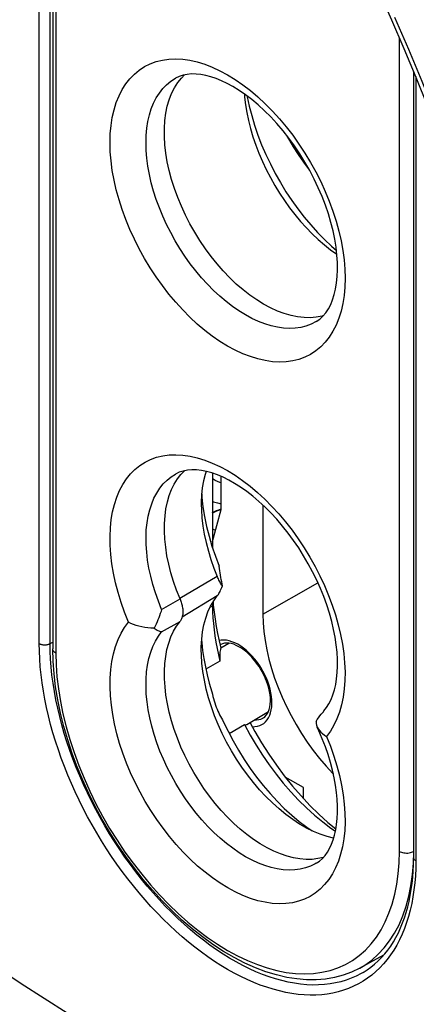
# Model space of a CAD drawing. Units: millimetres. Extents: x 117 to 186, y -6 to 217.
# Drawn here: x 134 to 142, y 10 to 29 of the extents above; entities that cross this region are included whole.
import ezdxf

# ---------------------------------------------------------------- set-up
doc = ezdxf.new("R2010")
doc.units = ezdxf.units.MM
doc.header["$LTSCALE"] = 16.335
doc.layers.get('0').update_dxf_attribs({"linetype": 'CONTINUOUS'})
for name, color, linetype in [('DRAFT', 7, 'CONTINUOUS'), ('RACCORDO', 7, 'CONTINUOUS'), ('SMUSSO', 7, 'CONTINUOUS')]:
    doc.layers.add(name, color=color, linetype=linetype)

msp = doc.modelspace()

# ---------------------------------------------------------------- linework, layer by layer
at = {"color": 253, "linetype": 'CONTINUOUS'}
for p, q in [((138.307, 28.093), (138.457, 28.001)), ((137.016, 17.619), (137.376, 17.825)), ((137.016, 17.183), (137.376, 17.385)), ((140.601, 13.285), (140.584, 13.123))]:
    msp.add_line(p, q, dxfattribs=at)
at = {"color": 7, "linetype": 'CONTINUOUS'}
for p, q in [((138.013, 20.288), (138.013, 18.827)), ((138.137, 19.573), (138.18, 19.588)), ((138.023, 17.766), (138.028, 17.7)), ((140.251, 17.706), (140.192, 17.869)), ((138.013, 17.748), (138.013, 17.66)), ((138.028, 17.7), (138.043, 17.564)), ((138.142, 17.005), (138.177, 16.862)), ((138.175, 16.866), (138.335, 16.956)), ((138.158, 16.607), (137.882, 16.448)), ((138.683, 15.364), (139.109, 15.616)), ((138.339, 15.186), (138.637, 15.362))]:
    msp.add_line(p, q, dxfattribs=at)
at = {"color": 253, "linetype": 'CONTINUOUS'}
for points in [[(138.307, 22.779), (138.157, 22.871), (138.008, 22.974), (137.861, 23.087), (137.714, 23.211), (137.569, 23.345), (137.428, 23.488), (137.291, 23.638), (137.158, 23.797), (137.03, 23.963), (136.908, 24.135), (136.791, 24.313), (136.681, 24.495), (136.578, 24.681), (136.482, 24.871), (136.394, 25.063), (136.315, 25.257), (136.244, 25.452), (136.181, 25.646), (136.128, 25.839), (136.084, 26.031), (136.05, 26.22), (136.026, 26.406), (136.011, 26.588), (136.006, 26.765), (136.011, 26.935), (136.026, 27.101), (136.05, 27.258), (136.084, 27.407), (136.128, 27.549), (136.181, 27.681), (136.244, 27.803), (136.315, 27.916), (136.394, 28.018), (136.482, 28.108), (136.578, 28.188), (136.681, 28.255), (136.791, 28.31), (136.908, 28.353), (137.03, 28.384), (137.158, 28.401), (137.291, 28.407), (137.428, 28.399), (137.569, 28.379), (137.714, 28.346), (137.861, 28.3), (138.008, 28.243), (138.157, 28.174), (138.307, 28.093)], [(138.658, 23.389), (138.53, 23.468), (138.403, 23.555), (138.278, 23.652), (138.153, 23.757), (138.031, 23.87), (137.912, 23.991), (137.796, 24.119), (137.684, 24.253), (137.575, 24.393), (137.472, 24.539), (137.373, 24.689), (137.28, 24.843), (137.193, 25.001), (137.112, 25.161), (137.038, 25.324), (136.971, 25.488), (136.911, 25.652), (136.858, 25.817), (136.813, 25.98), (136.776, 26.142), (136.747, 26.303), (136.727, 26.46), (136.714, 26.613), (136.71, 26.763), (136.714, 26.908), (136.727, 27.047), (136.747, 27.18), (136.776, 27.307), (136.813, 27.426), (136.858, 27.538), (136.911, 27.642), (136.971, 27.737), (137.038, 27.823), (137.112, 27.9), (137.193, 27.967), (137.289, 28.029)], [(138.457, 28.001), (138.606, 27.898), (138.754, 27.785), (138.9, 27.661), (139.045, 27.527), (139.186, 27.384), (139.323, 27.233), (139.456, 27.074), (139.584, 26.909), (139.706, 26.737), (139.823, 26.559), (139.933, 26.377), (140.036, 26.191), (140.132, 26.001), (140.22, 25.809), (140.299, 25.615), (140.371, 25.42), (140.433, 25.226), (140.486, 25.033), (140.53, 24.841), (140.564, 24.652), (140.588, 24.466)], [(140.588, 24.466), (140.603, 24.284), (140.608, 24.107), (140.603, 23.936), (140.588, 23.771), (140.564, 23.614), (140.53, 23.465), (140.486, 23.323), (140.433, 23.191), (140.371, 23.069), (140.299, 22.956), (140.22, 22.854), (140.132, 22.764), (140.036, 22.684), (139.933, 22.617), (139.823, 22.562), (139.706, 22.519), (139.584, 22.488), (139.456, 22.47), (139.323, 22.465), (139.186, 22.473), (139.045, 22.493), (138.9, 22.526), (138.754, 22.572), (138.606, 22.629), (138.457, 22.698), (138.307, 22.779)], [(140.043, 23.258), (139.942, 23.206), (139.843, 23.17), (139.74, 23.144), (139.631, 23.128), (139.519, 23.124), (139.403, 23.13), (139.284, 23.147), (139.162, 23.175), (139.038, 23.213), (138.912, 23.262), (138.785, 23.321), (138.658, 23.389)], [(136.223, 17.757), (136.164, 17.948), (136.115, 18.138), (136.074, 18.328), (136.043, 18.514), (136.021, 18.697), (136.009, 18.876), (136.006, 19.049), (136.013, 19.216), (136.03, 19.378), (136.056, 19.532), (136.092, 19.678), (136.137, 19.817), (136.191, 19.946), (136.254, 20.065), (136.326, 20.175), (136.405, 20.274), (136.493, 20.362), (136.589, 20.439), (136.691, 20.504), (136.801, 20.558), (136.917, 20.599), (137.038, 20.629), (137.165, 20.646), (137.297, 20.65), (137.433, 20.642), (137.572, 20.622), (137.715, 20.589), (137.86, 20.544), (138.007, 20.487), (138.155, 20.418), (138.304, 20.338), (138.453, 20.247), (138.602, 20.145), (138.748, 20.032), (138.893, 19.91), (139.037, 19.778), (139.176, 19.638), (139.312, 19.49), (139.444, 19.333), (139.571, 19.17), (139.693, 19.001), (139.809, 18.825), (139.919, 18.646), (140.021, 18.462), (140.117, 18.275), (140.205, 18.085), (140.285, 17.894)], [(137.016, 17.619), (136.952, 17.781), (136.894, 17.944), (136.845, 18.107), (136.802, 18.269), (136.768, 18.429), (136.741, 18.587), (136.723, 18.741), (136.712, 18.893), (136.71, 19.039), (136.716, 19.181), (136.73, 19.318), (136.752, 19.449), (136.782, 19.573), (136.821, 19.69), (136.866, 19.799), (136.92, 19.9), (136.98, 19.993), (137.048, 20.077), (137.122, 20.152), (137.203, 20.217), (137.289, 20.272)], [(136.367, 17.371), (136.29, 17.564), (136.223, 17.757)], [(140.285, 17.894), (140.358, 17.702), (140.421, 17.51), (140.475, 17.318), (140.521, 17.128), (140.557, 16.94), (140.583, 16.756), (140.6, 16.575), (140.608, 16.398), (140.606, 16.227), (140.594, 16.061), (140.572, 15.903), (140.541, 15.751), (140.5, 15.607), (140.45, 15.473), (140.391, 15.349), (140.324, 15.235), (140.247, 15.13)], [(136.329, 14.607), (136.257, 14.8), (136.193, 14.992), (136.139, 15.183), (136.094, 15.374), (136.057, 15.561), (136.031, 15.746), (136.014, 15.927), (136.006, 16.103), (136.009, 16.274), (136.02, 16.44), (136.042, 16.599), (136.073, 16.75), (136.115, 16.894), (136.164, 17.028), (136.223, 17.152), (136.291, 17.266), (136.367, 17.371)], [(140.043, 12.644), (140.025, 12.634), (139.933, 12.588), (139.835, 12.553), (139.732, 12.528), (139.625, 12.514), (139.513, 12.51), (139.398, 12.517), (139.28, 12.534), (139.159, 12.562), (139.036, 12.6), (138.912, 12.648), (138.786, 12.706), (138.66, 12.774), (138.534, 12.851), (138.408, 12.938), (138.284, 13.033), (138.161, 13.136), (138.04, 13.248), (137.922, 13.367), (137.806, 13.493), (137.695, 13.625), (137.587, 13.763), (137.484, 13.907), (137.386, 14.055), (137.293, 14.207), (137.206, 14.363), (137.125, 14.521), (137.05, 14.682), (136.983, 14.844), (136.922, 15.006), (136.868, 15.169), (136.822, 15.331), (136.784, 15.492), (136.753, 15.651), (136.731, 15.808), (136.716, 15.961), (136.71, 16.11), (136.712, 16.255), (136.722, 16.395), (136.741, 16.529), (136.767, 16.658), (136.802, 16.779), (136.845, 16.893), (136.895, 16.998), (136.952, 17.095), (137.016, 17.183)], [(140.247, 15.13), (140.324, 14.937), (140.391, 14.745), (140.45, 14.554), (140.5, 14.363), (140.54, 14.173), (140.572, 13.987), (140.593, 13.805), (140.605, 13.626), (140.608, 13.452), (140.601, 13.285)], [(140.584, 13.123), (140.558, 12.969), (140.522, 12.823), (140.477, 12.685), (140.423, 12.556), (140.36, 12.436), (140.288, 12.327), (140.209, 12.228), (140.121, 12.14), (140.025, 12.062), (139.923, 11.997), (139.813, 11.943), (139.697, 11.902), (139.576, 11.873), (139.449, 11.856), (139.317, 11.851), (139.182, 11.859), (139.042, 11.88), (138.899, 11.912), (138.754, 11.957), (138.607, 12.014), (138.459, 12.083), (138.31, 12.163), (138.161, 12.254), (138.013, 12.357), (137.866, 12.469), (137.721, 12.591), (137.578, 12.723), (137.438, 12.863), (137.302, 13.012), (137.17, 13.168), (137.043, 13.331), (136.921, 13.501), (136.805, 13.676), (136.696, 13.856), (136.593, 14.039), (136.497, 14.227), (136.409, 14.416), (136.329, 14.607)]]:
    msp.add_lwpolyline(points, dxfattribs=at)
at = {"color": 7, "linetype": 'CONTINUOUS'}
for points in [[(137.517, 28.103), (137.436, 28.087), (137.36, 28.063), (137.289, 28.029)], [(138.411, 27.864), (138.299, 27.925), (138.189, 27.977), (138.081, 28.021), (137.978, 28.056), (137.879, 28.082), (137.782, 28.1), (137.69, 28.109), (137.602, 28.11), (137.517, 28.103)], [(140.175, 23.363), (140.232, 23.431), (140.282, 23.507), (140.327, 23.592), (140.365, 23.686), (140.398, 23.788), (140.424, 23.897), (140.443, 24.015), (140.456, 24.141), (140.462, 24.274), (140.46, 24.415), (140.45, 24.562), (140.433, 24.715), (140.407, 24.873), (140.374, 25.035), (140.332, 25.201), (140.282, 25.369), (140.224, 25.54), (140.158, 25.711), (140.085, 25.881), (140.004, 26.051), (139.917, 26.219), (139.823, 26.384), (139.723, 26.546), (139.617, 26.702), (139.507, 26.854), (139.393, 26.999), (139.275, 27.137), (139.154, 27.268), (139.031, 27.39), (138.907, 27.504), (138.782, 27.609), (138.657, 27.704), (138.533, 27.789), (138.411, 27.864)], [(140.043, 23.258), (140.112, 23.306), (140.175, 23.363)], [(137.52, 20.347), (137.438, 20.331), (137.361, 20.306), (137.289, 20.272)], [(140.192, 17.869), (140.126, 18.032), (140.053, 18.194), (139.974, 18.355), (139.888, 18.514), (139.797, 18.671), (139.7, 18.824), (139.599, 18.972), (139.493, 19.115), (139.384, 19.253), (139.271, 19.385), (139.156, 19.509), (139.039, 19.627), (138.92, 19.736), (138.801, 19.837), (138.682, 19.929), (138.563, 20.013), (138.446, 20.087), (138.331, 20.152), (138.218, 20.208), (138.107, 20.255), (137.999, 20.293), (137.895, 20.321), (137.795, 20.341), (137.699, 20.352), (137.607, 20.354), (137.52, 20.347)], [(138.18, 20.1), (138.155, 20.108), (138.107, 20.127), (138.063, 20.147), (138.023, 20.168), (138.013, 20.175)], [(138.013, 19.738), (138.034, 19.73), (138.112, 19.705), (138.18, 19.687)], [(138.013, 19.513), (138.015, 19.515), (138.051, 19.535), (138.092, 19.554), (138.137, 19.573)], [(138.172, 19.571), (138.091, 19.541), (138.013, 19.507), (138.013, 19.507)], [(138.069, 19.164), (138.059, 19.169), (138.02, 19.19), (138.013, 19.195)], [(137.016, 17.619), (137.004, 17.578), (136.99, 17.537), (136.976, 17.496), (136.96, 17.455), (136.944, 17.414), (136.926, 17.374), (136.908, 17.333), (136.889, 17.293), (136.868, 17.253)], [(138.013, 17.66), (138.014, 17.573), (138.02, 17.457), (138.029, 17.34), (138.042, 17.221), (138.058, 17.1), (138.078, 16.978), (138.101, 16.855)], [(138.043, 17.564), (138.062, 17.426), (138.084, 17.287), (138.111, 17.147), (138.142, 17.005)], [(140.183, 15.615), (140.196, 15.63), (140.247, 15.696), (140.293, 15.77), (140.335, 15.853), (140.37, 15.943), (140.4, 16.042), (140.425, 16.148), (140.443, 16.261), (140.456, 16.381), (140.461, 16.508), (140.46, 16.641), (140.452, 16.78), (140.437, 16.925), (140.415, 17.074), (140.385, 17.228), (140.348, 17.385), (140.303, 17.545), (140.251, 17.706)], [(136.868, 17.253), (136.807, 17.254), (136.746, 17.258), (136.686, 17.265), (136.628, 17.275), (136.57, 17.289), (136.515, 17.305), (136.463, 17.324), (136.413, 17.346), (136.367, 17.371)], [(136.868, 17.253), (136.889, 17.239), (136.908, 17.226), (136.926, 17.215), (136.944, 17.206), (136.96, 17.198), (136.976, 17.192), (136.99, 17.187), (137.004, 17.184), (137.016, 17.183)], [(138.101, 16.855), (138.128, 16.731), (138.158, 16.607)], [(138.162, 16.809), (138.159, 16.783), (138.157, 16.753), (138.156, 16.72), (138.156, 16.684), (138.156, 16.647), (138.158, 16.607)], [(138.177, 16.862), (138.171, 16.849), (138.166, 16.831), (138.162, 16.809)], [(140.044, 15.42), (140.065, 15.459), (140.089, 15.496), (140.115, 15.533), (140.142, 15.568), (140.171, 15.602), (140.183, 15.615)], [(138.637, 15.362), (138.652, 15.358), (138.666, 15.358), (138.678, 15.362), (138.682, 15.364)], [(138.637, 15.362), (138.748, 15.158), (138.865, 14.958), (138.99, 14.762), (139.12, 14.572), (139.257, 14.389), (139.399, 14.212), (139.546, 14.043), (139.698, 13.882), (139.853, 13.73), (140.011, 13.588), (140.171, 13.456), (140.333, 13.334), (140.421, 13.275)], [(138.75, 15.4), (138.841, 15.23), (138.974, 15.003), (139.115, 14.782), (139.263, 14.566), (139.419, 14.357)], [(140.044, 15.42), (140.044, 15.384), (140.051, 15.349), (140.064, 15.312)], [(140.064, 15.312), (140.081, 15.281), (140.105, 15.248), (140.134, 15.216), (140.167, 15.186), (140.205, 15.158), (140.247, 15.13)], [(140.163, 15.084), (140.098, 15.239), (140.064, 15.312)], [(140.164, 12.738), (140.217, 12.797), (140.264, 12.863), (140.306, 12.936), (140.344, 13.017), (140.377, 13.104), (140.404, 13.198), (140.426, 13.298), (140.444, 13.406), (140.455, 13.52), (140.461, 13.64), (140.461, 13.766), (140.454, 13.898), (140.441, 14.035), (140.422, 14.176), (140.395, 14.321), (140.362, 14.47), (140.322, 14.621), (140.276, 14.774), (140.223, 14.928), (140.163, 15.084)], [(139.419, 14.357), (139.58, 14.156), (139.747, 13.964)], [(139.747, 13.964), (139.919, 13.78), (140.095, 13.607), (140.274, 13.445), (140.43, 13.317)], [(140.043, 12.644), (140.106, 12.687), (140.164, 12.738)]]:
    msp.add_lwpolyline(points, dxfattribs=at)
at = {"layer": 'DRAFT', "color": 7, "linetype": 'CONTINUOUS'}
for p, q in [((138.18, 19.579), (138.18, 20.224)), ((138.013, 18.953), (138.18, 19.579)), ((139, 19.663), (139, 17.527)), ((139.792, 14.128), (139.438, 14.332)), ((139.792, 13.916), (139.792, 14.128)), ((140.894, 10.591), (141.371, 10.853))]:
    msp.add_line(p, q, dxfattribs=at)
at = {"layer": 'DRAFT', "color": 253, "linetype": 'CONTINUOUS'}
msp.add_line((139, 17.527), (140.078, 18.139), dxfattribs=at)
at = {"layer": 'DRAFT', "color": 7, "linetype": 'CONTINUOUS'}
for points in [[(137.33, 27.94), (137.402, 28.031), (137.464, 28.093)], [(139.014, 23.599), (138.878, 23.683), (138.743, 23.778), (138.61, 23.881), (138.478, 23.995), (138.349, 24.119), (138.223, 24.25), (138.101, 24.389), (137.984, 24.535), (137.872, 24.687), (137.765, 24.846), (137.663, 25.01), (137.569, 25.177), (137.482, 25.347), (137.402, 25.519), (137.33, 25.693), (137.267, 25.869), (137.211, 26.045), (137.165, 26.219), (137.127, 26.391), (137.099, 26.56), (137.08, 26.725), (137.071, 26.887), (137.071, 27.045), (137.08, 27.196), (137.099, 27.34), (137.127, 27.477), (137.165, 27.605), (137.211, 27.726), (137.267, 27.838), (137.33, 27.94)], [(140.187, 23.378), (140.157, 23.368), (140.045, 23.345), (139.927, 23.335), (139.805, 23.336), (139.68, 23.35), (139.55, 23.377), (139.418, 23.415), (139.286, 23.464), (139.151, 23.526), (139.014, 23.599)], [(137.325, 20.175), (137.394, 20.265), (137.463, 20.336)], [(137.376, 17.825), (137.308, 17.996), (137.249, 18.166), (137.198, 18.335), (137.155, 18.504), (137.12, 18.672), (137.095, 18.836), (137.078, 18.997), (137.07, 19.154), (137.071, 19.305), (137.082, 19.451), (137.101, 19.592), (137.128, 19.725), (137.165, 19.85), (137.21, 19.967), (137.263, 20.075), (137.325, 20.175)], [(137.376, 17.825), (137.384, 17.803), (137.392, 17.782)], [(137.392, 17.782), (137.4, 17.76), (137.406, 17.738), (137.412, 17.717), (137.417, 17.696), (137.421, 17.674), (137.425, 17.653), (137.428, 17.633), (137.43, 17.612), (137.431, 17.592), (137.431, 17.573), (137.431, 17.554), (137.43, 17.535), (137.428, 17.517)], [(140.185, 12.762), (140.184, 12.761), (140.075, 12.736), (139.962, 12.722), (139.845, 12.72), (139.724, 12.73), (139.6, 12.751), (139.473, 12.784), (139.342, 12.828), (139.211, 12.883), (139.08, 12.948), (138.948, 13.024), (138.817, 13.11), (138.686, 13.207), (138.556, 13.313), (138.429, 13.427), (138.305, 13.549), (138.183, 13.68), (138.066, 13.817), (137.953, 13.961), (137.845, 14.112), (137.742, 14.267), (137.645, 14.426), (137.555, 14.589), (137.471, 14.755), (137.394, 14.923), (137.325, 15.094), (137.263, 15.265), (137.21, 15.434), (137.165, 15.604), (137.128, 15.771), (137.101, 15.936), (137.082, 16.099), (137.071, 16.256), (137.07, 16.409), (137.078, 16.557), (137.095, 16.698), (137.12, 16.833), (137.155, 16.961), (137.198, 17.08), (137.249, 17.19), (137.308, 17.292), (137.376, 17.385)], [(137.428, 17.517), (137.425, 17.5), (137.421, 17.483), (137.417, 17.467), (137.412, 17.451), (137.406, 17.436), (137.4, 17.422), (137.392, 17.409), (137.384, 17.397), (137.376, 17.385)], [(139, 17.527), (139.004, 17.357), (139.019, 17.184), (139.042, 17.007), (139.075, 16.827), (139.118, 16.643), (139.169, 16.459), (139.229, 16.273), (139.298, 16.087), (139.374, 15.903), (139.459, 15.72), (139.551, 15.539), (139.65, 15.361), (139.756, 15.188), (139.869, 15.019), (139.986, 14.856), (140.109, 14.699), (140.237, 14.549), (140.369, 14.406), (140.379, 14.397)]]:
    msp.add_lwpolyline(points, dxfattribs=at)
at = {"layer": 'RACCORDO', "color": 253, "linetype": 'CONTINUOUS'}
for p, q in [((134.62, 16.951), (134.62, 37.503)), ((134.831, 16.95), (134.831, 37.366)), ((134.943, 37.294), (134.943, 16.764)), ((141.672, 12.879), (141.672, 28.826)), ((141.994, 28.06), (141.994, 12.693)), ((134.831, 16.95), (134.884, 16.98)), ((138.837, 16.65), (138.785, 16.71)), ((138.873, 16.605), (138.837, 16.65)), ((138.906, 16.559), (138.873, 16.605)), ((139.094, 16.205), (139.074, 16.257)), ((139.12, 16.13), (139.094, 16.205)), ((141.006, 10.944), (141.118, 11.064)), ((140.884, 10.837), (141.006, 10.944)), ((140.894, 10.591), (140.895, 10.591))]:
    msp.add_line(p, q, dxfattribs=at)
at = {"layer": 'RACCORDO', "color": 7, "linetype": 'CONTINUOUS'}
for p, q in [((134.884, 37.332), (134.884, 16.846)), ((141.95, 28.166), (141.95, 12.754)), ((134.89, 16.603), (134.884, 16.846)), ((138.831, 16.627), (138.784, 16.682)), ((138.864, 16.586), (138.831, 16.627)), ((139.072, 16.21), (139.052, 16.259)), ((139.095, 16.142), (139.072, 16.21)), ((139.786, 13.922), (139.792, 13.925)), ((141.948, 12.624), (141.95, 12.754))]:
    msp.add_line(p, q, dxfattribs=at)
for points in [[(144.823, 17.973), (144.74, 18.516), (144.648, 19.062), (144.547, 19.611), (144.437, 20.163), (144.319, 20.718), (144.191, 21.275), (144.055, 21.833), (143.911, 22.394), (143.757, 22.956), (143.596, 23.519), (143.425, 24.083), (143.247, 24.648), (143.06, 25.213), (142.864, 25.779), (142.661, 26.345), (142.45, 26.91), (142.23, 27.475), (142.003, 28.039), (141.768, 28.602), (141.526, 29.164), (141.275, 29.724)], [(138.378, 16.949), (138.331, 16.957), (138.288, 16.959), (138.248, 16.955), (138.211, 16.945), (138.178, 16.93)], [(138.784, 16.682), (138.735, 16.732), (138.684, 16.779), (138.633, 16.82), (138.581, 16.857), (138.529, 16.889), (138.477, 16.915), (138.427, 16.935), (138.378, 16.949)], [(140.895, 10.591), (140.734, 10.513), (140.572, 10.453), (140.402, 10.407), (140.226, 10.377), (140.044, 10.362), (139.856, 10.362), (139.663, 10.378), (139.465, 10.409), (139.263, 10.456), (139.058, 10.519), (138.852, 10.597), (138.644, 10.689), (138.435, 10.797), (138.227, 10.918), (138.02, 11.053), (137.815, 11.201), (137.612, 11.361), (137.412, 11.533), (137.216, 11.717), (137.025, 11.911), (136.838, 12.115), (136.657, 12.328), (136.482, 12.55), (136.313, 12.779), (136.152, 13.015), (135.998, 13.258), (135.853, 13.506), (135.716, 13.759), (135.588, 14.015), (135.47, 14.275), (135.362, 14.536), (135.264, 14.799), (135.176, 15.062), (135.1, 15.325), (135.035, 15.587), (134.981, 15.846), (134.939, 16.102), (134.908, 16.355), (134.89, 16.603)], [(139.052, 16.259), (139.03, 16.308), (139.007, 16.357), (138.982, 16.405), (138.954, 16.452), (138.926, 16.498), (138.895, 16.542), (138.864, 16.586)], [(139.089, 15.578), (139.109, 15.617), (139.125, 15.661), (139.137, 15.71), (139.144, 15.764), (139.147, 15.821), (139.146, 15.881), (139.14, 15.944), (139.129, 16.008), (139.114, 16.075), (139.095, 16.142)], [(139.008, 15.493), (139.011, 15.496), (139.04, 15.517), (139.066, 15.545), (139.089, 15.578)], [(140.96, 10.506), (141.039, 10.555), (141.114, 10.61), (141.187, 10.668), (141.256, 10.731), (141.323, 10.798), (141.386, 10.87), (141.446, 10.945), (141.502, 11.024), (141.556, 11.107), (141.606, 11.194), (141.653, 11.284), (141.696, 11.378), (141.736, 11.476), (141.773, 11.577), (141.806, 11.681), (141.836, 11.789), (141.863, 11.899), (141.886, 12.013), (141.906, 12.13), (141.922, 12.249), (141.934, 12.372), (141.943, 12.497), (141.948, 12.624)]]:
    msp.add_lwpolyline(points, dxfattribs=at)
at = {"layer": 'RACCORDO', "color": 253, "linetype": 'CONTINUOUS'}
for points in [[(141.58, 29.226), (141.853, 28.597), (142.115, 27.967), (142.368, 27.334), (142.612, 26.702), (142.845, 26.068), (143.068, 25.434), (143.282, 24.8), (143.485, 24.167), (143.677, 23.534), (143.859, 22.902), (144.031, 22.272), (144.191, 21.643), (144.341, 21.017), (144.481, 20.393), (144.609, 19.771), (144.726, 19.153), (144.832, 18.539), (144.928, 17.928)], [(139.915, 26.223), (139.909, 26.231), (139.801, 26.38), (139.698, 26.531), (139.6, 26.684), (139.506, 26.839), (139.476, 26.894)], [(138.233, 17.018), (138.183, 17.016), (138.141, 17.008)], [(138.394, 16.987), (138.339, 17.003), (138.285, 17.014), (138.233, 17.018)], [(138.785, 16.71), (138.732, 16.764), (138.678, 16.814), (138.622, 16.86), (138.564, 16.9), (138.507, 16.935), (138.45, 16.964), (138.394, 16.987)], [(134.62, 16.951), (134.63, 16.946), (134.64, 16.941), (134.651, 16.937), (134.662, 16.934), (134.674, 16.931), (134.687, 16.928), (134.699, 16.927), (134.712, 16.926), (134.725, 16.925), (134.738, 16.926), (134.751, 16.927), (134.764, 16.928), (134.776, 16.93), (134.788, 16.933), (134.8, 16.937), (134.811, 16.941), (134.821, 16.945), (134.831, 16.95)], [(141.994, 12.693), (141.992, 12.546), (141.985, 12.402), (141.974, 12.26), (141.958, 12.122), (141.938, 11.987), (141.914, 11.855), (141.885, 11.727), (141.852, 11.602), (141.814, 11.482), (141.772, 11.366), (141.726, 11.254), (141.676, 11.146), (141.621, 11.043), (141.563, 10.944), (141.501, 10.85), (141.434, 10.761), (141.364, 10.676), (141.29, 10.597), (141.213, 10.523), (141.132, 10.455), (141.047, 10.391), (140.96, 10.333), (140.869, 10.281), (140.775, 10.234), (140.677, 10.192), (140.577, 10.156), (140.475, 10.126), (140.369, 10.102), (140.261, 10.083), (140.151, 10.07), (140.038, 10.063), (139.924, 10.062), (139.807, 10.067), (139.689, 10.077), (139.568, 10.093), (139.447, 10.115), (139.324, 10.143), (139.199, 10.176), (139.074, 10.215), (138.947, 10.259), (138.82, 10.31), (138.693, 10.365), (138.564, 10.426), (138.436, 10.493), (138.307, 10.564), (138.178, 10.641), (138.05, 10.723), (137.922, 10.81), (137.794, 10.902), (137.667, 10.999), (137.54, 11.1), (137.415, 11.206), (137.291, 11.316), (137.168, 11.431), (137.046, 11.549), (136.926, 11.672), (136.807, 11.799), (136.691, 11.929), (136.576, 12.063), (136.463, 12.2), (136.353, 12.34), (136.245, 12.483), (136.14, 12.629), (136.037, 12.778), (135.937, 12.929), (135.84, 13.083), (135.746, 13.239), (135.654, 13.396), (135.567, 13.556), (135.482, 13.717), (135.401, 13.879), (135.324, 14.042), (135.25, 14.207), (135.18, 14.372), (135.114, 14.538), (135.051, 14.703), (134.993, 14.87), (134.938, 15.036), (134.888, 15.202), (134.842, 15.367), (134.8, 15.532), (134.763, 15.696), (134.729, 15.858), (134.7, 16.02), (134.676, 16.18), (134.656, 16.339), (134.64, 16.495), (134.629, 16.649), (134.622, 16.801), (134.62, 16.951)], [(140.96, 10.506), (140.921, 10.484), (140.828, 10.435), (140.731, 10.392), (140.631, 10.356), (140.528, 10.325), (140.422, 10.3), (140.314, 10.281), (140.203, 10.268), (140.09, 10.261), (139.974, 10.26), (139.857, 10.265), (139.738, 10.276), (139.617, 10.293), (139.494, 10.316), (139.37, 10.345), (139.245, 10.38), (139.119, 10.421), (138.992, 10.468), (138.864, 10.52), (138.735, 10.578), (138.606, 10.642), (138.477, 10.711), (138.348, 10.786), (138.218, 10.866), (138.089, 10.951), (137.961, 11.041), (137.833, 11.137), (137.706, 11.237), (137.579, 11.342), (137.454, 11.451), (137.33, 11.566), (137.208, 11.684), (137.087, 11.807), (136.967, 11.933), (136.85, 12.064), (136.735, 12.198), (136.622, 12.335), (136.511, 12.476), (136.403, 12.62), (136.297, 12.767), (136.194, 12.917), (136.094, 13.07), (135.997, 13.224), (135.903, 13.381), (135.812, 13.54), (135.725, 13.701), (135.641, 13.863), (135.561, 14.026), (135.485, 14.191), (135.412, 14.356), (135.344, 14.522), (135.279, 14.689), (135.219, 14.856), (135.162, 15.023), (135.11, 15.19), (135.062, 15.356), (135.019, 15.522), (134.98, 15.687), (134.945, 15.85), (134.915, 16.013), (134.889, 16.174), (134.868, 16.334), (134.852, 16.491), (134.84, 16.646), (134.833, 16.8), (134.831, 16.95)], [(134.943, 16.764), (134.926, 16.776), (134.911, 16.788), (134.9, 16.801), (134.891, 16.816), (134.886, 16.83), (134.884, 16.846)], [(138.177, 16.93), (138.169, 16.925), (138.163, 16.921)], [(134.943, 16.764), (134.948, 16.534), (134.965, 16.3), (134.994, 16.062), (135.033, 15.818), (135.084, 15.57), (135.145, 15.32), (135.217, 15.068), (135.3, 14.815), (135.393, 14.562), (135.496, 14.311), (135.608, 14.06), (135.73, 13.813), (135.86, 13.569), (135.998, 13.329), (136.144, 13.095), (136.298, 12.866), (136.458, 12.644), (136.625, 12.429), (136.797, 12.223), (136.974, 12.024), (137.156, 11.836), (137.342, 11.658), (137.531, 11.49), (137.723, 11.333), (137.916, 11.189), (138.112, 11.057), (138.307, 10.937), (138.502, 10.831), (138.698, 10.738), (138.891, 10.659), (139.083, 10.594), (139.272, 10.543), (139.458, 10.507), (139.639, 10.485), (139.817, 10.478), (139.989, 10.486), (140.156, 10.509), (140.316, 10.546), (140.47, 10.597), (140.616, 10.663), (140.754, 10.743), (140.884, 10.837)], [(139.074, 16.257), (139.051, 16.309), (139.026, 16.361), (138.998, 16.412), (138.969, 16.463), (138.938, 16.512), (138.906, 16.559)], [(139.151, 15.596), (139.164, 15.652), (139.173, 15.712), (139.176, 15.776), (139.175, 15.843), (139.169, 15.913), (139.157, 15.984), (139.141, 16.056), (139.12, 16.13)], [(138.792, 15.321), (138.843, 15.322), (138.891, 15.329), (138.936, 15.342), (138.979, 15.361), (139.017, 15.387), (139.053, 15.418), (139.084, 15.455)], [(138.833, 15.453), (138.877, 15.453), (138.921, 15.459), (138.961, 15.471), (138.999, 15.488), (139.007, 15.493)], [(139.084, 15.455), (139.111, 15.497), (139.133, 15.544), (139.151, 15.596)], [(140.895, 10.591), (140.996, 10.651), (141.131, 10.749), (141.258, 10.861), (141.375, 10.986), (141.482, 11.125), (141.579, 11.277), (141.665, 11.44), (141.741, 11.616), (141.805, 11.802), (141.857, 11.999), (141.899, 12.206), (141.928, 12.422), (141.946, 12.646), (141.949, 12.754)], [(141.118, 11.064), (141.221, 11.197), (141.314, 11.343), (141.397, 11.5), (141.469, 11.669), (141.53, 11.847), (141.581, 12.037), (141.621, 12.235), (141.649, 12.441), (141.666, 12.656), (141.672, 12.879)], [(141.672, 12.879), (141.691, 12.869), (141.712, 12.861), (141.736, 12.854), (141.76, 12.85), (141.785, 12.847), (141.811, 12.845), (141.837, 12.846), (141.862, 12.849), (141.887, 12.854), (141.91, 12.86), (141.932, 12.868), (141.952, 12.878)], [(141.994, 12.693), (141.985, 12.698), (141.977, 12.704), (141.97, 12.711), (141.964, 12.717), (141.959, 12.724), (141.956, 12.732), (141.953, 12.739), (141.951, 12.746), (141.95, 12.754)], [(143.549, 5.036), (143.243, 5.181), (142.347, 5.621), (141.451, 6.076), (140.553, 6.548), (139.655, 7.035), (138.756, 7.539), (137.858, 8.057), (136.96, 8.592), (136.061, 9.141), (135.164, 9.706), (134.267, 10.286), (133.371, 10.881), (132.477, 11.491), (131.584, 12.115)]]:
    msp.add_lwpolyline(points, dxfattribs=at)
at = {"layer": 'SMUSSO', "color": 7, "linetype": 'CONTINUOUS'}
for p, q in [((137.801, 19.884), (137.805, 19.811)), ((137.805, 19.811), (137.825, 19.626)), ((138.04, 18.429), (138.106, 18.264)), ((137.8, 17.024), (137.804, 16.971)), ((137.792, 16.827), (137.793, 16.884)), ((137.804, 16.971), (137.819, 16.816)), ((139.711, 13.464), (139.86, 13.351)), ((139.86, 13.351), (139.961, 13.283))]:
    msp.add_line(p, q, dxfattribs=at)
at = {"layer": 'SMUSSO', "color": 253, "linetype": 'CONTINUOUS'}
for p, q in [((138.106, 18.264), (137.37, 17.834)), ((138.106, 17.885), (137.417, 17.468)), ((138.013, 17.686), (137.963, 17.657))]:
    msp.add_line(p, q, dxfattribs=at)
at = {"layer": 'SMUSSO', "color": 7, "linetype": 'CONTINUOUS'}
for points in [[(138.636, 27.719), (138.64, 27.655), (138.658, 27.507), (138.684, 27.354), (138.717, 27.198), (138.757, 27.039), (138.805, 26.879), (138.86, 26.717), (138.922, 26.556), (138.991, 26.395), (139.066, 26.236), (139.147, 26.08), (139.234, 25.926), (139.326, 25.776), (139.422, 25.631), (139.523, 25.49), (139.628, 25.354), (139.737, 25.223), (139.849, 25.099), (139.965, 24.98), (140.083, 24.868), (140.203, 24.764), (140.325, 24.667), (140.448, 24.578)], [(138.692, 27.677), (138.694, 27.665), (138.733, 27.48), (138.781, 27.294), (138.837, 27.105), (138.902, 26.914), (138.975, 26.724), (139.056, 26.535), (139.145, 26.347), (139.241, 26.162), (139.343, 25.981), (139.451, 25.804), (139.565, 25.633), (139.683, 25.467), (139.808, 25.306), (139.936, 25.152), (140.068, 25.006), (140.205, 24.865), (140.344, 24.734), (140.44, 24.65)], [(137.886, 20.323), (137.867, 20.264), (137.836, 20.137), (137.813, 20.003)], [(137.813, 20.003), (137.799, 19.863), (137.793, 19.718), (137.792, 19.684)], [(137.792, 19.684), (137.795, 19.567), (137.806, 19.412), (137.825, 19.253), (137.852, 19.091), (137.887, 18.927), (137.931, 18.762), (137.982, 18.596), (138.04, 18.429)], [(137.825, 19.626), (137.856, 19.438), (137.895, 19.245), (137.944, 19.052), (138.002, 18.858)], [(138.002, 18.858), (138.068, 18.664), (138.144, 18.468)], [(138.208, 18.079), (138.2, 18.12), (138.193, 18.162), (138.185, 18.204), (138.178, 18.246), (138.171, 18.29), (138.164, 18.333), (138.157, 18.378), (138.15, 18.422), (138.144, 18.468)], [(138.208, 18.079), (138.196, 18.096), (138.184, 18.114), (138.172, 18.133), (138.16, 18.153), (138.149, 18.174), (138.137, 18.195), (138.127, 18.218), (138.116, 18.24), (138.106, 18.264)], [(138.106, 17.885), (138.116, 17.898), (138.127, 17.913), (138.137, 17.931), (138.149, 17.95), (138.16, 17.972), (138.172, 17.996), (138.184, 18.021), (138.196, 18.049), (138.208, 18.079)], [(137.976, 17.686), (138.037, 17.79), (138.106, 17.885)], [(137.793, 16.884), (137.801, 17.036), (137.818, 17.181), (137.844, 17.319), (137.88, 17.45), (137.924, 17.572), (137.976, 17.686)], [(137.936, 15.885), (137.89, 16.059), (137.853, 16.231), (137.824, 16.4), (137.805, 16.566), (137.794, 16.727), (137.792, 16.827)], [(137.819, 16.816), (137.842, 16.657), (137.872, 16.497), (137.908, 16.336), (137.95, 16.172), (138, 16.007)], [(138.125, 15.362), (138.054, 15.536), (137.991, 15.711), (137.936, 15.885)], [(138, 16.006), (138.01, 15.961), (138.021, 15.916), (138.033, 15.872), (138.046, 15.829), (138.059, 15.786), (138.073, 15.744), (138.087, 15.704), (138.102, 15.665), (138.118, 15.627), (138.134, 15.59), (138.151, 15.554), (138.169, 15.519), (138.187, 15.486), (138.205, 15.455), (138.224, 15.425)], [(139.786, 13.374), (139.718, 13.414), (139.583, 13.503), (139.449, 13.602), (139.316, 13.71), (139.186, 13.827), (139.058, 13.953), (138.934, 14.086), (138.814, 14.227), (138.698, 14.375), (138.587, 14.529), (138.482, 14.688), (138.382, 14.851), (138.289, 15.019), (138.204, 15.189), (138.125, 15.362)], [(138.224, 15.424), (138.316, 15.232), (138.414, 15.043), (138.519, 14.859), (138.631, 14.678), (138.75, 14.501), (138.874, 14.331), (139.004, 14.167), (139.139, 14.009), (139.277, 13.86), (139.419, 13.719), (139.564, 13.586), (139.711, 13.464)], [(139.988, 13.269), (139.853, 13.336), (139.786, 13.374)], [(140.385, 13.134), (140.255, 13.168), (140.122, 13.213), (139.988, 13.269)]]:
    msp.add_lwpolyline(points, dxfattribs=at)

doc.saveas('drawing.dxf')
